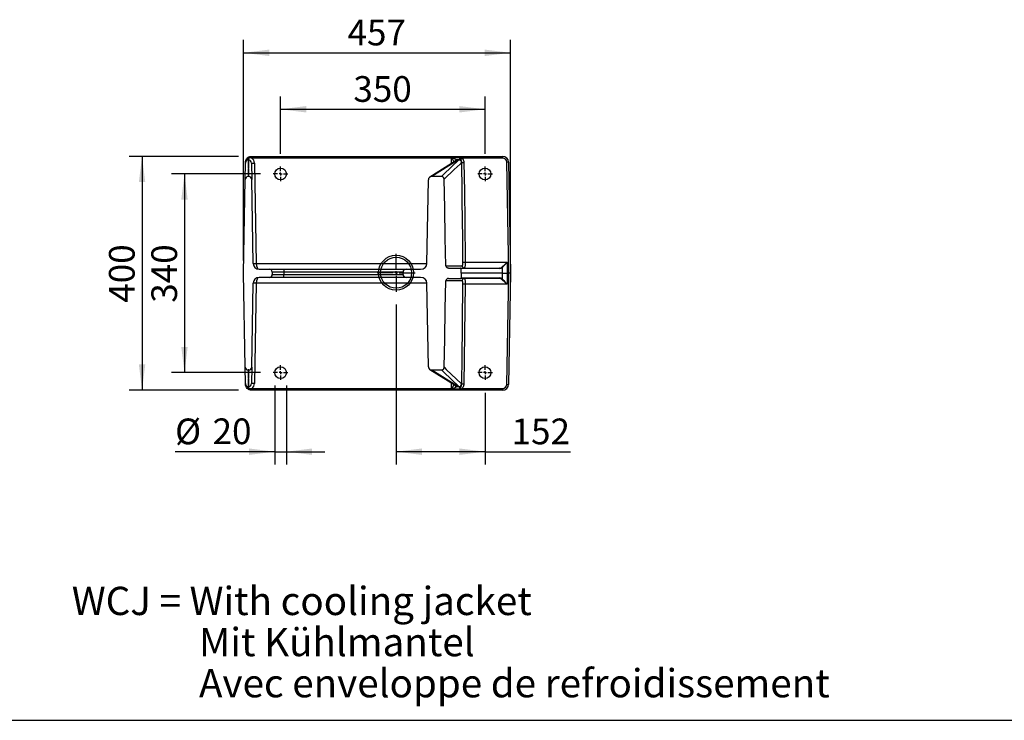
# Model space of a CAD drawing. Extents: x 330 to 4510, y 110 to 6446.
# Drawn here: x 1966 to 3652, y 110 to 1309 of the extents above; entities that cross this region are included whole.
import ezdxf

# ---------------------------------------------------------------- set-up
doc = ezdxf.new("R2010")
doc.units = 0
doc.header["$LTSCALE"] = 22
doc.layers.get('0').update_dxf_attribs({"linetype": 'CONTINUOUS'})
doc.layers.add('AM_BOR', color=7, linetype='CONTINUOUS')
doc.styles.add('SLDTEXTSTYLE0', font='TXT', dxfattribs={"width": 0.605})
doc.dimstyles.new('SLDDIMSTYLE0', dxfattribs={"dimtxt": 44, "dimasz": 44, "dimexe": 0, "dimexo": 0.0625, "dimgap": 11, "dimtad": 1, "dimdec": 0, "dimrnd": 1e-09, "dimzin": 12, "dimtxsty": 'SLDTEXTSTYLE0', "dimsah": 1, "dimcen": 0.09, "dimazin": 3, "dimtfac": 1, "dimtdec": 0, "dimtofl": 0, "dimtmove": 0, "dimatfit": 3, "dimtolj": 1, "dimtzin": 12})
doc.dimstyles.new('SLDDIMSTYLE3', dxfattribs={"dimtxt": 44, "dimasz": 44, "dimexe": 0, "dimexo": 0.0625, "dimgap": 11, "dimtad": 1, "dimdec": 0, "dimrnd": 1e-09, "dimzin": 12, "dimtxsty": 'SLDTEXTSTYLE0', "dimsah": 1, "dimcen": 0.09, "dimazin": 3, "dimtfac": 1, "dimtdec": 0, "dimtmove": 0, "dimatfit": 3, "dimtolj": 1, "dimtzin": 12})

# ---------------------------------------------------------------- blocks, each defined once
blk = doc.blocks.new('SW_NOTE_5')
at = {"layer": 'AM_BOR', "color": 0, "char_height": 48.4, "attachment_point": 1, "style": 'SLDTEXTSTYLE0'}
for s, insert in [('WCJ = With cooling jacket', (0, 62.4)), ('Mit Kühlmantel', (217.8, -8)), ('Avec enveloppe de refroidissement', (217.8, -78.4))]:
    blk.add_mtext(s, dxfattribs=dict(at, insert=insert))
blk = doc.blocks.new('_D_20')
at = {"layer": 'AM_BOR', "color": 7}
for p, q in [((2340.7, 1075), (2153.7, 1075)), ((2175.7, 1075), (2175.7, 675)), ((2340.7, 675), (2153.7, 675))]:
    blk.add_line(p, q, dxfattribs=at)
for points in [[(2175.7, 1075), (2170.2, 1031), (2181.2, 1031)], [(2175.7, 675), (2181.2, 719), (2170.2, 719)]]:
    blk.add_solid(points, dxfattribs=at)
at = {"layer": 'AM_BOR', "color": 7, "insert": (2119, 824.6), "char_height": 44, "attachment_point": 1, "rotation": 90, "style": 'SLDTEXTSTYLE0'}
blk.add_mtext('400', dxfattribs=at)
blk = doc.blocks.new('_D_21')
at = {"layer": 'AM_BOR', "color": 7}
for p, q in [((2378.3, 1045), (2226.3, 1045)), ((2248.3, 1045), (2248.3, 705)), ((2378.3, 705), (2226.3, 705))]:
    blk.add_line(p, q, dxfattribs=at)
for points in [[(2248.3, 1045), (2242.8, 1001), (2253.8, 1001)], [(2248.3, 705), (2253.8, 749), (2242.8, 749)]]:
    blk.add_solid(points, dxfattribs=at)
at = {"layer": 'AM_BOR', "color": 7, "insert": (2191.6, 824.6), "char_height": 44, "attachment_point": 1, "rotation": 90, "style": 'SLDTEXTSTYLE0'}
blk.add_mtext('340', dxfattribs=at)
blk = doc.blocks.new('_D_22')
at = {"layer": 'AM_BOR', "color": 7}
for p, q in [((2412.8, 1079.5), (2412.8, 1177.7)), ((2762.8, 1079.5), (2762.8, 1177.7)), ((2412.8, 1155.7), (2762.8, 1155.7))]:
    blk.add_line(p, q, dxfattribs=at)
for points in [[(2412.8, 1155.7), (2456.8, 1150.2), (2456.8, 1161.2)], [(2762.8, 1155.7), (2718.8, 1161.2), (2718.8, 1150.2)]]:
    blk.add_solid(points, dxfattribs=at)
at = {"layer": 'AM_BOR', "color": 7, "insert": (2537.4, 1212.4), "char_height": 44, "attachment_point": 1, "style": 'SLDTEXTSTYLE0'}
blk.add_mtext('350', dxfattribs=at)
blk = doc.blocks.new('_D_23')
at = {"layer": 'AM_BOR', "color": 7}
for p, q in [((2610.6, 821.4), (2610.6, 547.7)), ((2762.8, 670.5), (2762.8, 547.7)), ((2762.8, 569.7), (2610.6, 569.7)), ((2762.8, 569.7), (2909.1, 569.7))]:
    blk.add_line(p, q, dxfattribs=at)
for points in [[(2610.6, 569.7), (2654.6, 564.2), (2654.6, 575.2)], [(2762.8, 569.7), (2718.8, 575.2), (2718.8, 564.2)]]:
    blk.add_solid(points, dxfattribs=at)
at = {"layer": 'AM_BOR', "color": 7, "insert": (2808.2, 626.4), "char_height": 44, "attachment_point": 1, "style": 'SLDTEXTSTYLE0'}
blk.add_mtext('152', dxfattribs=at)
blk = doc.blocks.new('_D_24')
at = {"layer": 'AM_BOR', "color": 7}
for p, q in [((2402.8, 683), (2402.8, 547.7)), ((2422.8, 683), (2422.8, 547.7)), ((2402.8, 569.7), (2232.2, 569.7)), ((2402.8, 569.7), (2422.8, 569.7)), ((2422.8, 569.7), (2488.8, 569.7))]:
    blk.add_line(p, q, dxfattribs=at)
for points in [[(2402.8, 569.7), (2358.8, 575.2), (2358.8, 564.2)], [(2422.8, 569.7), (2466.8, 564.2), (2466.8, 575.2)]]:
    blk.add_solid(points, dxfattribs=at)
at = {"layer": 'AM_BOR', "color": 7, "char_height": 44, "attachment_point": 1, "style": 'SLDTEXTSTYLE0'}
for s, insert in [('%%c', (2232.2, 626.4)), ('20', (2296.4, 626.6))]:
    blk.add_mtext(s, dxfattribs=dict(at, insert=insert))
blk = doc.blocks.new('_D_25')
at = {"layer": 'AM_BOR', "color": 7}
for p, q in [((2349.4, 897), (2349.4, 1274.3)), ((2806.3, 897), (2806.3, 1274.3)), ((2349.4, 1252.3), (2806.3, 1252.3))]:
    blk.add_line(p, q, dxfattribs=at)
for points in [[(2349.4, 1252.3), (2393.4, 1246.8), (2393.4, 1257.8)], [(2806.3, 1252.3), (2762.3, 1257.8), (2762.3, 1246.8)]]:
    blk.add_solid(points, dxfattribs=at)
at = {"layer": 'AM_BOR', "color": 7, "insert": (2527.4, 1309), "char_height": 44, "attachment_point": 1, "style": 'SLDTEXTSTYLE0'}
blk.add_mtext('457', dxfattribs=at)
blk = doc.blocks.new('SW_CENTERMARKSYMBOL_3')
at = {"layer": 'AM_BOR', "color": 0}
for p, q in [((0, 5), (0, 32.5)), ((-5, 0), (-32.5, 0)), ((0, 0), (-2.5, 0)), ((0, 0), (0, 2.5)), ((0, 0), (0, -2.5)), ((0, 0), (2.5, 0)), ((5, 0), (32.5, 0)), ((0, -5), (0, -32.5))]:
    blk.add_line(p, q, dxfattribs=at)
blk = doc.blocks.new('SW_CENTERMARKSYMBOL_4')
at = {"layer": 'AM_BOR', "color": 0}
for p, q in [((-5, 0), (-12.5, 0)), ((0, 0), (-2.5, 0)), ((0, 5), (0, 12.5)), ((0, 0), (0, 2.5)), ((0, 0), (0, -2.5)), ((0, 0), (2.5, 0)), ((5, 0), (12.5, 0)), ((0, -5), (0, -12.5))]:
    blk.add_line(p, q, dxfattribs=at)
blk = doc.blocks.new('SW_CENTERMARKSYMBOL_5')
at = {"layer": 'AM_BOR', "color": 0}
for p, q in [((-5, 0), (-12.5, 0)), ((0, 0), (-2.5, 0)), ((0, 5), (0, 12.5)), ((0, 0), (0, 2.5)), ((0, 0), (0, -2.5)), ((0, 0), (2.5, 0)), ((5, 0), (12.5, 0)), ((0, -5), (0, -12.5))]:
    blk.add_line(p, q, dxfattribs=at)
blk = doc.blocks.new('SW_CENTERMARKSYMBOL_6')
at = {"layer": 'AM_BOR', "color": 0}
for p, q in [((-5, 0), (-12.5, 0)), ((0, 0), (-2.5, 0)), ((0, 5), (0, 12.5)), ((0, 0), (0, 2.5)), ((0, 0), (0, -2.5)), ((0, 0), (2.5, 0)), ((5, 0), (12.5, 0)), ((0, -5), (0, -12.5))]:
    blk.add_line(p, q, dxfattribs=at)
blk = doc.blocks.new('SW_CENTERMARKSYMBOL_7')
at = {"layer": 'AM_BOR', "color": 0}
for p, q in [((-5, 0), (-12.5, 0)), ((0, 0), (-2.5, 0)), ((0, 5), (0, 12.5)), ((0, 0), (0, 2.5)), ((0, 0), (0, -2.5)), ((0, 0), (2.5, 0)), ((5, 0), (12.5, 0)), ((0, -5), (0, -12.5))]:
    blk.add_line(p, q, dxfattribs=at)

msp = doc.modelspace()

# ---------------------------------------------------------------- linework, layer by layer
at = {"color": 7, "linetype": 'CONTINUOUS'}
for p, q in [((2352.2, 1035.5), (2352.6, 1063.6)), ((2355.5, 1072), (2356, 1072.5)), ((2357.7, 1069.1), (2357.2, 1040.5)), ((2358, 1071.6), (2357.7, 1071.4)), ((2357.7, 1069.1), (2357.7, 1071.4)), ((2358, 1069.1), (2357.7, 1069.1)), ((2358, 1069.1), (2358, 1071.6)), ((2358.5, 1040.5), (2358, 1069.1)), ((2363.6, 1072.1), (2362.8, 1072.2)), ((2363, 1063.6), (2363.5, 1035.5)), ((2363.6, 1075), (2705.4, 1075)), ((2363.6, 1072.1), (2363.6, 1075)), ((2705.4, 1072.1), (2363.6, 1072.1)), ((2368, 1063.6), (2371, 891.9)), ((2711.7, 1066.8), (2668.5, 1039.6)), ((2714.3, 1067.4), (2671.6, 1040.5)), ((2705.2, 1062.7), (2705.4, 1072.1)), ((2705.4, 1075), (2706.8, 1075)), ((2705.4, 1072.1), (2705.4, 1075)), ((2707.6, 1075), (2719.8, 1075)), ((2707.6, 1072.7), (2707.6, 1075)), ((2719.8, 1072.7), (2707.6, 1072.7)), ((2718, 1069.1), (2714.8, 1069.1)), ((2719.8, 1072.7), (2719.8, 1075)), ((2720.8, 1072.7), (2719.8, 1072.7)), ((2720.7, 1075), (2793, 1075)), ((2722.9, 1064.6), (2722.7, 1064.4)), ((2793, 1072.1), (2723.1, 1072.1)), ((2793, 1072.1), (2793, 1075)), ((2803.3, 875), (2800, 1065.2)), ((2803, 1065.2), (2806.3, 875)), ((2349.4, 875), (2352.2, 1035.5)), ((2358.5, 1040.5), (2357.2, 1040.5)), ((2366, 891.9), (2363.5, 1035.5)), ((2663.3, 891.9), (2665.8, 1035.1)), ((2688, 1040.5), (2671.6, 1040.5)), ((2728.9, 893.9), (2800.6, 893.9)), ((2800.6, 893.9), (2800.8, 875)), ((2371, 891.9), (2663.3, 891.9)), ((2376, 882), (2393.5, 882)), ((2393.5, 882), (2418.2, 882)), ((2398.5, 877), (2398.5, 873)), ((2418.2, 877), (2398.5, 877)), ((2418.2, 882), (2626.9, 882)), ((2418.2, 882), (2418.2, 877)), ((2418.2, 877), (2418.2, 873)), ((2622.5, 877), (2418.2, 877)), ((2622.5, 873), (2622.5, 877)), ((2626.9, 882), (2627.9, 882)), ((2626.9, 882), (2626.9, 881.9)), ((2627.9, 882), (2652.5, 882)), ((2700, 884), (2720.6, 884)), ((2720.6, 884), (2787.6, 884)), ((2722, 875), (2721.8, 883.1)), ((2788.4, 883.1), (2721.8, 883.1)), ((2792.5, 875), (2792.4, 884.8)), ((2352.2, 714.6), (2349.4, 875)), ((2393.5, 868), (2376, 868)), ((2418.2, 868), (2393.5, 868)), ((2398.5, 873), (2418.2, 873)), ((2418.2, 868), (2418.2, 873)), ((2418.2, 873), (2622.5, 873)), ((2626.9, 868), (2418.2, 868)), ((2626.9, 868), (2626.9, 868.1)), ((2627.9, 868), (2626.9, 868)), ((2652.5, 868), (2627.9, 868)), ((2700, 866), (2720.6, 866)), ((2787.6, 866), (2720.6, 866)), ((2722, 875), (2721.8, 867)), ((2721.8, 867), (2788.4, 867)), ((2792.5, 875), (2722, 875)), ((2792.4, 865.2), (2792.5, 875)), ((2792.5, 875), (2800.8, 875)), ((2800, 684.9), (2803.3, 875)), ((2800.8, 875), (2800.6, 856.2)), ((2803.3, 875), (2800.8, 875)), ((2806.3, 875), (2803, 684.9)), ((2806.3, 875), (2803.3, 875)), ((2363.5, 714.6), (2366, 858.2)), ((2371, 858.2), (2368, 686.5)), ((2663.3, 858.2), (2371, 858.2)), ((2665.8, 715), (2663.3, 858.2)), ((2728.9, 856.2), (2726.7, 685.4)), ((2800.6, 856.2), (2728.9, 856.2)), ((2352.6, 686.5), (2352.2, 714.6)), ((2358.5, 709.5), (2357.2, 709.5)), ((2357.2, 709.5), (2357.7, 681)), ((2358, 681), (2358.5, 709.5)), ((2363.5, 714.6), (2363, 686.5)), ((2668.5, 710.4), (2711.7, 683.3)), ((2671.6, 709.5), (2688, 709.5)), ((2671.6, 709.5), (2714.3, 682.7)), ((2356, 677.6), (2355.5, 678.1)), ((2357.7, 681), (2358, 681)), ((2357.7, 678.7), (2357.7, 681)), ((2357.7, 678.7), (2358, 678.4)), ((2358, 678.4), (2358, 681)), ((2362.8, 677.8), (2363.6, 678)), ((2363.6, 678), (2705.4, 678)), ((2363.6, 678), (2363.6, 675)), ((2705.4, 675), (2363.6, 675)), ((2705.4, 678), (2705.2, 687.4)), ((2705.4, 678), (2705.4, 675)), ((2706.8, 675), (2705.4, 675)), ((2707.6, 677.3), (2719.8, 677.3)), ((2707.6, 677.3), (2707.6, 675)), ((2719.8, 675), (2707.6, 675)), ((2714.8, 681), (2718, 681)), ((2719.8, 677.3), (2720.3, 677.4)), ((2719.8, 677.3), (2719.8, 675)), ((2720, 675), (2719.8, 675)), ((2723.1, 675), (2720, 675)), ((2720.3, 677.4), (2723.1, 678)), ((2722.7, 685.7), (2722.9, 685.4)), ((2723.1, 678), (2793, 678)), ((2723.1, 678), (2723.1, 675)), ((2793, 675), (2723.1, 675)), ((2793, 678), (2793, 675))]:
    msp.add_line(p, q, dxfattribs=at)
at = {"color": 7, "linetype": 'CONTINUOUS', "flags": 128}
for points in [[(2357.7, 1071.4), (2357.3, 1071.7), (2357, 1071.9), (2356.7, 1072), (2356.4, 1072.1), (2356.1, 1072.2), (2355.8, 1072.2), (2355.7, 1072.1), (2355.5, 1072)], [(2358, 1071.6), (2357.7, 1071.9), (2357.4, 1072.2), (2357.1, 1072.3), (2356.8, 1072.5), (2356.6, 1072.6), (2356.4, 1072.6), (2356.2, 1072.6), (2356, 1072.5)], [(2688, 1040.5), (2692.2, 1044.5), (2718, 1069.1)], [(2722.7, 1064.4), (2720.2, 1062), (2710, 1052.4), (2692.8, 1035.9)], [(2725, 893.9), (2724.9, 901.9), (2724.5, 933.9), (2723.7, 999.2), (2723.5, 1014.7), (2722.9, 1064.6)], [(2726.7, 1064.6), (2727.4, 1014.7), (2728, 964.7), (2728.9, 893.9)], [(2695.8, 888), (2694.8, 935.4), (2693.8, 986.5), (2692.8, 1035.9)], [(2695.8, 888), (2701.1, 888), (2723.5, 888)], [(2692.8, 714.2), (2693.8, 762.7), (2694.8, 813.7), (2695.8, 862.1)], [(2723.5, 862.1), (2721.4, 862.1), (2712.8, 862.1), (2695.8, 862.1)], [(2722.9, 685.4), (2723, 693.4), (2723.4, 725.4), (2724.2, 790.8), (2725, 856.2)], [(2718, 681), (2692.2, 705.6), (2688, 709.5)], [(2692.8, 714.2), (2696.5, 710.6), (2722.7, 685.7)], [(2357.7, 678.7), (2357.3, 678.4), (2357, 678.2), (2356.7, 678.1), (2356.4, 678), (2356.1, 677.9), (2355.8, 677.9), (2355.7, 678), (2355.5, 678.1)], [(2358, 678.4), (2357.7, 678.2), (2357.4, 677.9), (2357.1, 677.7), (2356.8, 677.6), (2356.6, 677.5), (2356.4, 677.5), (2356.2, 677.5), (2356, 677.6)]]:
    msp.add_lwpolyline(points, dxfattribs=at)
at = {"color": 7, "linetype": 'CONTINUOUS'}
for centre in [(2412.8, 1045), (2762.8, 1045), (2412.8, 705), (2762.8, 705)]:
    msp.add_circle(centre, 10, dxfattribs=at)
for centre, radius, start, end in [((2354.9, 1065.1), 2.26, 136.4974, 178.3487), ((2340, 1072.9), 22.8, 358.3227, 5.3628), ((2365.5, 1135.2), 71.7, 268.0016, 271.9984), ((2710.8, 1072.8), 4.59, 150.849, 188.7587), ((2715.2, 1063.9), 5.16, 94.555, 156.9217), ((2713.9, 1063.3), 4.09, 83.6532, 121.8201), ((2717.6, 1063.9), 5.14, 5.2702, 85.4751), ((2721.2, 1090.8), 18.1, 268.7163, 271.2837), ((2508.7, 1245.4), 275.7, 320.4891, 321.0528), ((2724.9, 1161.3), 96.7, 268.8243, 271.1067), ((2793, 1065), 10, 1, 90), ((2793, 1065.1), 7, 1, 90), ((2801.5, 1022.2), 43, 88.0016, 91.9984), ((2727, 989.9), 96.1, 268.8213, 271.1196), ((2376, 892), 10, 181, 270), ((2368.5, 963.5), 71.7, 268.0016, 271.9984), ((2727.4, 888), 3.93, 179.9183, 268.948), ((2787.5, 883.1), 0.923, 356.0025, 84.2385), ((2791.2, 884.4), 1.3, 18.5699, 71.9694), ((2376, 858), 10, 90, 179), ((2727.4, 862.1), 3.93, 91.052, 180.0817), ((2787.5, 867), 0.923, 275.7615, 3.9975), ((2791.2, 865.6), 1.3, 288.0306, 341.4301), ((2368.5, 786.6), 71.7, 88.0016, 91.9984), ((2727, 760.1), 96.1, 88.8804, 91.1787), ((2354.9, 684.9), 2.26, 181.6513, 223.5026), ((2340, 677.2), 22.8, 354.6372, 1.6773), ((2365.5, 614.8), 71.7, 88.0016, 91.9984), ((2710.8, 677.3), 4.59, 171.2413, 209.151), ((2715.2, 686.1), 5.16, 203.0783, 265.445), ((2713.9, 686.8), 4.09, 238.1799, 276.3468), ((2717.6, 686.1), 5.14, 274.5249, 354.7298), ((2714, 676.9), 6.25, 342.9854, 4.458), ((2724.9, 588.8), 96.7, 88.8933, 91.1757), ((2793, 685), 10, 270, 359), ((2793, 685), 7, 270, 359), ((2801.5, 727.8), 43, 268.0016, 271.9984)]:
    msp.add_arc(centre, radius, start, end, dxfattribs=at)
for centre, major_axis, ratio, start_param, end_param in [((2357.6, 1063.5), (0.09, 5.55), 0.900369, 0.016112, 1.57003), ((2358, 1063.5), (-0.09, 5.55), 0.900369, 4.713155, 6.267073), ((2358, 1063.4), (-0.2, 10.4), 0.962602, 4.713446, 5.681554), ((2705.4, 1072), (5, 0.07), 0.010452, 1.392989, 1.569953), ((2705.5, 1073.9), (-4.76, 9.78), 0.003512, 1.754975, 2.620484), ((2705.5, 1073.9), (9.66, -5), 0.007126, 4.934779, 6.012021), ((2705.2, 1068.4), (9.9, 0.02), 0.2644, 5.883137, 6.550555), ((2357.2, 1035.4), (0.09, 5.17), 0.967046, 0.016878, 1.570796), ((2358.5, 1035.4), (-0.09, 5.17), 0.967046, 4.712389, 6.266307), ((2671.1, 1035.5), (-4.63, -2.91), 0.896229, 4.101158, 5.753928), ((2800.6, 894), (10.9, 10), 0.008695, 3.728846, 4.704411), ((2800.6, 894), (9.9, 11), 0.007897, 3.728056, 4.703621), ((2376, 892), (0, 10), 0.5, 1.58825, 3.141593), ((2393.5, 877), (-5, 0), 0.999989, 3.141593, 4.712389), ((2627.9, 877), (-5.42, 0), 0.922263, 4.712389, 6.283185), ((2652.5, 892), (10.8, 0), 0.923769, 4.712389, 6.267062), ((2720.6, 883), (1.21, 0), 0.828109, 0.017453, 1.570796), ((2787.3, 894), (-0.52, 9.99), 0.743719, 3.102967, 3.680745), ((2788.2, 894.1), (-0.4, 11), 0.676369, 3.115302, 3.69308), ((2376, 858), (0, 10), 0.5, 0, 1.553343), ((2393.5, 873), (-5, 0), 0.999989, 1.570796, 3.141593), ((2627.9, 873), (-5.42, 0), 0.922263, 0, 1.570796), ((2652.5, 858), (-10.8, 0), 0.923769, 3.157716, 4.712389), ((2720.6, 867), (-1.21, 0), 0.828109, 1.570796, 3.124139), ((2787.3, 856), (0.52, 9.99), 0.743719, 5.744033, 6.321811), ((2788.2, 856), (0.4, 11), 0.676369, 5.731698, 6.309476), ((2800.6, 856), (10.9, -10), 0.008695, 1.578774, 2.554339), ((2800.6, 856), (-9.9, 11), 0.007897, 4.721157, 5.696722), ((2357.2, 714.7), (-0.09, 5.17), 0.967046, 1.570796, 3.124714), ((2358.5, 714.7), (0.09, 5.17), 0.967046, 3.158471, 4.712389), ((2671.1, 714.6), (-4.63, 2.91), 0.896229, 0.529257, 2.182027), ((2357.6, 686.6), (-0.09, 5.55), 0.900369, 1.571563, 3.125481), ((2358, 686.6), (0.09, 5.55), 0.900369, 3.157705, 4.711623), ((2358, 686.6), (0.2, 10.4), 0.962602, 3.743224, 4.711332), ((2705.4, 678), (5, -0.07), 0.010452, 4.713233, 4.890197), ((2705.5, 676.2), (4.76, 9.78), 0.003512, 0.521108, 1.386618), ((2705.5, 676.2), (9.66, 5), 0.007126, 0.271164, 1.348406), ((2705.2, 681.7), (9.9, -0.02), 0.2644, 6.015815, 6.683233)]:
    msp.add_ellipse(centre, major_axis=major_axis, ratio=ratio, start_param=start_param, end_param=end_param, dxfattribs=at)
for points, knots in [([(2353.3, 1066.7), (2353, 1065.9), (2352.7, 1064.9), (2352.7, 1063.8), (2352.6, 1063.6), (2352.6, 1063.6)], [0, 0, 0, 0, 0.832611, 0.995616, 1, 1, 1, 1]), ([(2352.6, 1063.6), (2352.6, 1063.6), (2352.7, 1063.7), (2352.7, 1064.2), (2352.7, 1064.8), (2352.7, 1065.2)], [0, 0, 0, 0, 0.005696, 0.162603, 1, 1, 1, 1]), ([(2352.7, 1065.2), (2352.7, 1065.8), (2352.8, 1067.1), (2353.6, 1069.6), (2354.8, 1071.2), (2355.5, 1072)], [0, 0, 0, 0, 0.269707, 0.622516, 1, 1, 1, 1]), ([(2357.7, 1071.4), (2357, 1071), (2355.7, 1070.2), (2354.2, 1068.5), (2353.6, 1067.3), (2353.3, 1066.7)], [0, 0, 0, 0, 0.334893, 0.691965, 1, 1, 1, 1]), ([(2356, 1072.5), (2356.3, 1072.8), (2356.9, 1073.2), (2358, 1073.9), (2359.3, 1074.5), (2360.9, 1074.9), (2362.1, 1075), (2362.7, 1075)], [0, 0, 0, 0, 0.153578, 0.309248, 0.528719, 0.754457, 1, 1, 1, 1]), ([(2362.8, 1072.2), (2362.4, 1072.3), (2361.3, 1072.4), (2359.6, 1072.3), (2358.5, 1071.8), (2358, 1071.6)], [0, 0, 0, 0, 0.241609, 0.683612, 1, 1, 1, 1]), ([(2362.7, 1075), (2362.8, 1075), (2363.1, 1075), (2363.4, 1075), (2363.6, 1075)], [0, 0, 0, 0, 0.499947, 1, 1, 1, 1]), ([(2707.6, 1072.7), (2707.4, 1072.7), (2707, 1072.5), (2706.6, 1072.3), (2706.3, 1072.1)], [0, 0, 0, 0, 0.2876125, 1, 1, 1, 1]), ([(2706.8, 1075), (2707, 1075), (2707.2, 1075), (2707.5, 1075), (2707.6, 1075)], [0, 0, 0, 0, 0.714682, 1, 1, 1, 1]), ([(2718, 1069.1), (2718.3, 1069.3), (2718.8, 1069.7), (2719.5, 1070.9), (2719.8, 1072), (2719.8, 1072.7), (2719.8, 1072.7)], [0, 0, 0, 0, 0.331696, 0.653833, 0.957405, 1, 1, 1, 1]), ([(2719.8, 1075), (2719.8, 1075), (2720.1, 1075), (2720.3, 1075), (2720.6, 1075), (2720.7, 1075)], [0, 0, 0, 0, 0.030909, 0.76158, 1, 1, 1, 1]), ([(2720.8, 1072.7), (2720.8, 1073), (2720.8, 1073.7), (2720.8, 1074.4), (2720.7, 1074.8), (2720.7, 1075), (2720.7, 1075), (2720.7, 1075), (2720.7, 1075)], [0, 0, 0, 0, 0.243252, 0.487016, 0.733091, 0.863059, 0.997098, 1, 1, 1, 1]), ([(2720.7, 1075), (2720.7, 1075), (2720.8, 1075), (2720.9, 1075), (2721.2, 1074.8), (2721.4, 1074.4), (2721.6, 1073.7), (2721.6, 1073), (2721.6, 1072.7)], [0, 0, 0, 0, 0.002861, 0.138266, 0.269424, 0.517058, 0.759684, 1, 1, 1, 1]), ([(2721.4, 1070), (2721.3, 1070.2), (2721.1, 1070.6), (2720.9, 1071.3), (2720.8, 1071.9), (2720.8, 1072.4), (2720.8, 1072.6), (2720.8, 1072.7)], [0, 0, 0, 0, 0.279078, 0.490008, 0.79976, 0.923567, 1, 1, 1, 1]), ([(2722.9, 1064.6), (2722.9, 1065.3), (2722.8, 1066.7), (2722.1, 1068.5), (2721.6, 1069.5), (2721.4, 1070)], [0, 0, 0, 0, 0.347358, 0.728113, 1, 1, 1, 1]), ([(2721.6, 1072.7), (2721.7, 1072.7), (2721.7, 1072.7), (2721.7, 1072.6), (2721.7, 1072.6), (2721.8, 1072.5), (2722.1, 1072.4), (2722.5, 1072.3), (2722.9, 1072.2), (2723.1, 1072.1)], [0, 0, 0, 0, 0.014116, 0.020961, 0.057325, 0.069039, 0.302813, 0.557294, 1, 1, 1, 1]), ([(2723.1, 1072.1), (2723.6, 1071.6), (2724.9, 1070.4), (2726.4, 1067.9), (2726.6, 1065.7), (2726.7, 1064.6)], [0, 0, 0, 0, 0.236784, 0.618323, 1, 1, 1, 1]), ([(2692.8, 1035.9), (2692.7, 1036.5), (2692.6, 1037.5), (2691.7, 1038.9), (2690.5, 1040), (2689.2, 1040.5), (2688.4, 1040.5), (2688, 1040.5)], [0, 0, 0, 0, 0.2193596, 0.4390564, 0.6517418, 0.862478, 1, 1, 1, 1]), ([(2723.5, 888), (2723.7, 888), (2724.1, 888.2), (2724.6, 889.3), (2724.9, 890.9), (2725, 892.5), (2725, 893.5), (2725, 893.9)], [0, 0, 0, 0, 0.227022, 0.454216, 0.676693, 0.891047, 1, 1, 1, 1]), ([(2728.9, 893.9), (2728.9, 893.3), (2728.9, 891.6), (2728.8, 888.9), (2728.4, 886.2), (2727.9, 884.4), (2727.5, 884.2), (2727.3, 884)], [0, 0, 0, 0, 0.1101678, 0.3264647, 0.549502, 0.7754685, 1, 1, 1, 1]), ([(2695.8, 888), (2695.9, 887.5), (2696, 886.6), (2696.7, 885.5), (2697.7, 884.6), (2698.9, 884.1), (2699.6, 884.1), (2700, 884)], [0, 0, 0, 0, 0.207814, 0.415504, 0.626649, 0.84515, 1, 1, 1, 1]), ([(2700, 866), (2699.5, 866), (2698.5, 865.9), (2697.2, 865.2), (2696.3, 864.1), (2695.9, 863), (2695.8, 862.3), (2695.8, 862.1)], [0, 0, 0, 0, 0.2277911, 0.4557188, 0.6794827, 0.8952511, 1, 1, 1, 1]), ([(2725, 856.2), (2725, 856.9), (2725, 858.2), (2724.8, 859.9), (2724.4, 861.2), (2723.9, 862), (2723.6, 862.1), (2723.5, 862.1)], [0, 0, 0, 0, 0.207115, 0.414131, 0.624042, 0.840998, 1, 1, 1, 1]), ([(2727.3, 866), (2727.5, 865.9), (2727.9, 865.7), (2728.4, 863.9), (2728.7, 861.4), (2728.9, 858.6), (2728.9, 856.9), (2728.9, 856.2)], [0, 0, 0, 0, 0.220666, 0.441389, 0.660504, 0.876697, 1, 1, 1, 1]), ([(2688, 709.5), (2688.6, 709.6), (2689.7, 709.7), (2691.1, 710.5), (2692.2, 711.7), (2692.7, 713), (2692.7, 713.8), (2692.8, 714.2)], [0, 0, 0, 0, 0.221918, 0.4442131, 0.6583794, 0.8687741, 1, 1, 1, 1]), ([(2352.7, 684.9), (2352.7, 685.3), (2352.7, 685.9), (2352.7, 686.4), (2352.6, 686.5), (2352.6, 686.5)], [0, 0, 0, 0, 0.837397, 0.994304, 1, 1, 1, 1]), ([(2352.6, 686.5), (2352.6, 686.5), (2352.7, 686.2), (2352.7, 685.6), (2352.9, 684.6), (2353.1, 683.9), (2353.3, 683.4)], [0, 0, 0, 0, 0.0043763, 0.257389, 0.5085558, 1, 1, 1, 1]), ([(2355.5, 678.1), (2354.8, 678.9), (2353.6, 680.5), (2352.8, 683), (2352.7, 684.3), (2352.7, 684.9)], [0, 0, 0, 0, 0.377484, 0.730293, 1, 1, 1, 1]), ([(2353.3, 683.4), (2353.6, 682.8), (2354.2, 681.5), (2355.7, 679.9), (2357, 679.1), (2357.7, 678.7)], [0, 0, 0, 0, 0.308035, 0.665107, 1, 1, 1, 1]), ([(2362.7, 675), (2362.1, 675.1), (2361.1, 675.1), (2359.5, 675.5), (2358.1, 676.1), (2356.9, 676.8), (2356.3, 677.4), (2356, 677.6)], [0, 0, 0, 0, 0.216852, 0.439643, 0.654651, 0.875554, 1, 1, 1, 1]), ([(2358, 678.4), (2358.2, 678.4), (2359.1, 678), (2360.7, 677.6), (2362.1, 677.8), (2362.8, 677.8)], [0, 0, 0, 0, 0.128882, 0.567189, 1, 1, 1, 1]), ([(2363.6, 675), (2363.4, 675), (2363.1, 675), (2362.8, 675), (2362.7, 675)], [0, 0, 0, 0, 0.49994, 1, 1, 1, 1]), ([(2706.3, 678), (2706.6, 677.8), (2707, 677.6), (2707.4, 677.4), (2707.6, 677.3)], [0, 0, 0, 0, 0.712388, 1, 1, 1, 1]), ([(2707.6, 675), (2707.5, 675), (2707.2, 675), (2707, 675), (2706.8, 675)], [0, 0, 0, 0, 0.285318, 1, 1, 1, 1]), ([(2719.8, 677.3), (2719.8, 677.7), (2719.7, 678.6), (2719.2, 679.8), (2718.6, 680.6), (2718.1, 680.9), (2718, 681)], [0, 0, 0, 0, 0.200956, 0.494536, 0.805395, 1, 1, 1, 1]), ([(2720.3, 677.4), (2720.4, 677.8), (2720.8, 678.8), (2721.6, 680.6), (2722.7, 682.7), (2722.8, 684.6), (2722.9, 685.4)], [0, 0, 0, 0, 0.179618, 0.362591, 0.718999, 1, 1, 1, 1]), ([(2726.7, 685.4), (2726.6, 684.4), (2726.4, 682.2), (2724.9, 679.6), (2723.6, 678.4), (2723.1, 678)], [0, 0, 0, 0, 0.381677, 0.763216, 1, 1, 1, 1])]:
    msp.add_open_spline(points, degree=3, knots=knots, dxfattribs=at)
at = {"layer": 'AM_BOR'}
msp.add_line((330, 110), (4510, 110), dxfattribs=at)
at = {"layer": 'AM_BOR', "color": 7}
for radius in [30, 26.5]:
    msp.add_circle((2610.6, 875.9), radius, dxfattribs=at)

# ---------------------------------------------------------------- block references
for name, p in [('SW_CENTERMARKSYMBOL_4', (2412.8, 1045)), ('SW_CENTERMARKSYMBOL_7', (2762.8, 1045)), ('SW_CENTERMARKSYMBOL_3', (2610.6, 875.9)), ('SW_CENTERMARKSYMBOL_5', (2412.8, 705)), ('SW_CENTERMARKSYMBOL_6', (2762.8, 705))]:
    msp.add_blockref(name, p, dxfattribs=at)
at = {"layer": 'AM_BOR'}
msp.add_blockref('SW_NOTE_5', (2055.4, 276.1), dxfattribs=at)

# ---------------------------------------------------------------- dimensions: what is measured, and where the dimension line sits
at = {"layer": 'AM_BOR', "color": 7}
for base, p1, p2, angle, picture, middle in [((2806.3, 1252.3), (2349.4, 875), (2806.3, 875), 0, '_D_25', (2577.8, 1252.3)), ((2175.7, 675), (2362.7, 1075), (2362.7, 675), 90, '_D_20', (2175.7, 875)), ((2248.3, 705), (2400.3, 1045), (2400.3, 705), 90, '_D_21', (2248.3, 875)), ((2610.6, 569.7), (2762.8, 692.5), (2610.6, 843.4), 0, '_D_23', (2858.6, 569.7))]:
    dim = msp.add_linear_dim(base=base, p1=p1, p2=p2, angle=angle, dimstyle='SLDDIMSTYLE0', dxfattribs=at)
    dim.commit()
    dim.dimension.update_dxf_attribs({"geometry": picture, "text_midpoint": middle, "dimtype": 160})
dim = msp.add_linear_dim(base=(2762.8, 1155.7), p1=(2412.8, 1057.5), p2=(2762.8, 1057.5), dimstyle='SLDDIMSTYLE0', dxfattribs=at)
dim.commit()
dim.dimension.update_dxf_attribs({"geometry": '_D_22', "text_midpoint": (2587.8, 1155.7), "dimtype": 160})
dim = msp.add_linear_dim(base=(2422.8, 569.7), p1=(2402.8, 705), p2=(2422.8, 705), text='%%c<>', dimstyle='SLDDIMSTYLE3', dxfattribs=at)
dim.commit()
dim.dimension.update_dxf_attribs({"geometry": '_D_24', "text_midpoint": (2297.9, 569.7), "dimtype": 160})

doc.saveas('drawing.dxf')
